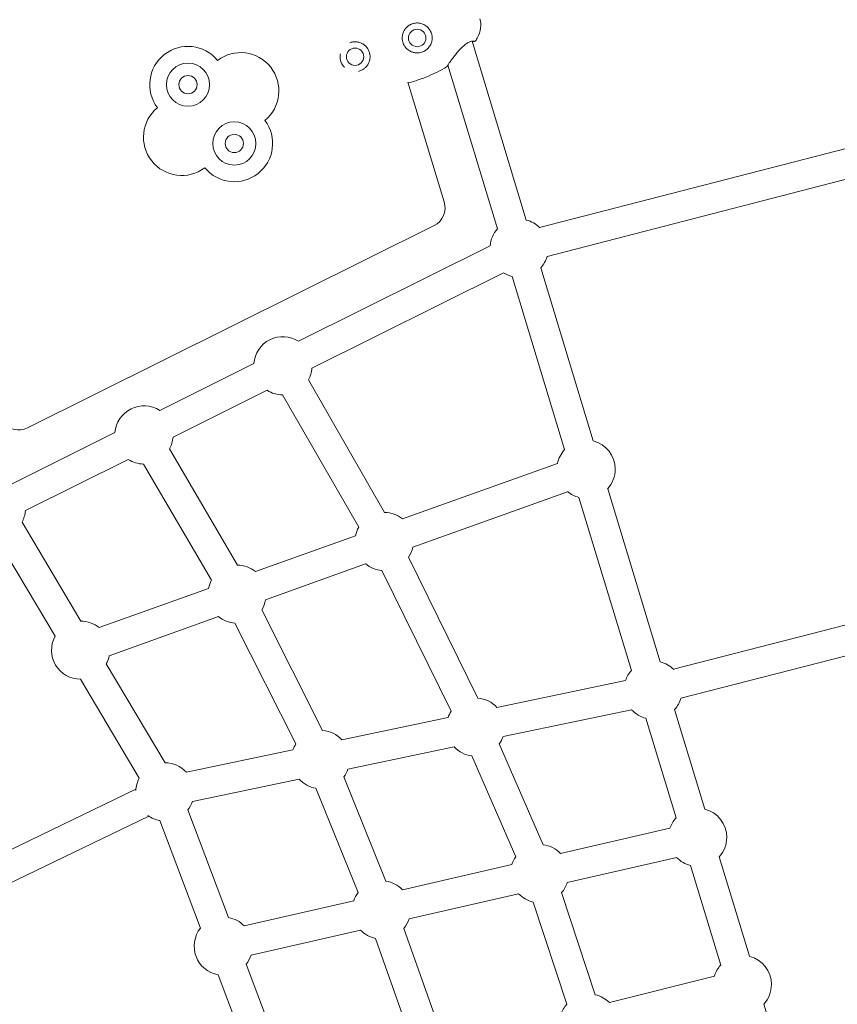
# Model space of a CAD drawing. Extents: x -18437 to 17046, y 21442 to 34691.
# Drawn here: x -10941 to -10449, y 26619 to 27211 of the extents above; entities that cross this region are included whole.
import ezdxf

# ---------------------------------------------------------------- set-up
doc = ezdxf.new("R2010")
doc.units = 0
doc.header["$LTSCALE"] = 350
doc.header["$MEASUREMENT"] = 0
doc.header["$PDMODE"] = 98
doc.header["$PDSIZE"] = 50
doc.linetypes.add('STRICHPUNKT', pattern=[1, 0.5, -0.25, 0, -0.25])
doc.layers.get('Defpoints').update_dxf_attribs({"linetype": 'CONTINUOUS'})
for name, color, linetype in [('BEM-SI-MIN', 7, 'CONTINUOUS'), ('Shout.04', 7, 'STRICHPUNKT'), ('SICHER-MIN', 7, 'STRICHPUNKT')]:
    doc.layers.add(name, color=color, linetype=linetype)
doc.styles.get("Standard").update_dxf_attribs({"font": 'isocp2.shx'})
doc.dimstyles.new('Europa 1-100', dxfattribs={"dimscale": 100, "dimtxt": 3.5, "dimasz": 4, "dimexe": 2, "dimexo": 0, "dimgap": 2, "dimtad": 0, "dimdec": 0, "dimzin": 0, "dimdsep": 46, "dimtxsty": 'Standard', "dimcen": 2, "dimadec": 0, "dimazin": 0, "dimtfac": 1, "dimtdec": 0, "dimtofl": 0, "dimtmove": 0, "dimatfit": 3, "dimfxl": 2, "dimfxlon": 1, "dimtolj": 1, "dimtzin": 0, "dimarcsym": 0})

# ---------------------------------------------------------------- blocks, each defined once
blk = doc.blocks.new('*D204')
at = {"layer": 'BEM-SI-MIN', "color": 0, "lineweight": -2, "transparency": 16777216}
for p, q in [((-16420.47, 34261.34), (-16420.47, 34661.34)), ((17046.48, 34261.34), (17046.48, 34661.34)), ((-16020.47, 34461.34), (-464.5, 34461.34)), ((16646.48, 34461.34), (1090.5, 34461.34))]:
    blk.add_line(p, q, dxfattribs=at)
at = {"layer": 'BEM-SI-MIN', "color": 0, "transparency": 16777216}
for points in [[(-16020.47, 34528), (-16020.47, 34394.67), (-16420.47, 34461.34)], [(16646.48, 34528), (16646.48, 34394.67), (17046.48, 34461.34)]]:
    blk.add_solid(points, dxfattribs=at)
at = {"layer": 'Defpoints', "color": 0, "transparency": 16777216}
for p in [(17046.48, 34461.34), (-16420.47, 26005.86), (17046.48, 26005.86)]:
    blk.add_point(p, dxfattribs=at)
at = {"layer": 'BEM-SI-MIN', "color": 0, "transparency": 16777216, "insert": (313, 34461.34), "char_height": 350, "attachment_point": 5}
blk.add_mtext('\\A1;33467', dxfattribs=at)
blk = doc.blocks.new('*D205')
at = {"layer": 'BEM-SI-MIN', "color": 0, "lineweight": -2, "transparency": 16777216}
for p, q in [((-18007.81, 32481.12), (-18407.81, 32481.12)), ((-18207.81, 32081.12), (-18207.81, 27695.43)), ((-18207.81, 22376.01), (-18207.81, 26230.94)), ((-18007.81, 21976.01), (-18407.81, 21976.01))]:
    blk.add_line(p, q, dxfattribs=at)
at = {"layer": 'BEM-SI-MIN', "color": 0, "transparency": 16777216}
for points in [[(-18274.47, 32081.12), (-18141.14, 32081.12), (-18207.81, 32481.12)], [(-18274.47, 22376.01), (-18141.14, 22376.01), (-18207.81, 21976.01)]]:
    blk.add_solid(points, dxfattribs=at)
at = {"layer": 'Defpoints', "color": 0, "transparency": 16777216}
for p in [(-420.09, 32481.12), (-18207.81, 21976.01), (-12390.62, 21976.01)]:
    blk.add_point(p, dxfattribs=at)
at = {"layer": 'BEM-SI-MIN', "color": 0, "transparency": 16777216, "insert": (-18207.81, 26963.19), "char_height": 350, "attachment_point": 5, "rotation": 90}
blk.add_mtext('\\A1;10505', dxfattribs=at)
blk = doc.blocks.new('*D208')
at = {"layer": 'BEM-SI-MIN', "color": 0, "lineweight": -2, "transparency": 16777216}
for p, q in [((-17098.08, 30117.36), (-17495.71, 30117.36)), ((-17295.71, 29717.36), (-17295.71, 27800.98)), ((-17295.71, 24209.01), (-17295.71, 26505.03)), ((-17119.35, 23809.01), (-17495.71, 23809.01))]:
    blk.add_line(p, q, dxfattribs=at)
at = {"layer": 'BEM-SI-MIN', "color": 0, "transparency": 16777216}
for points in [[(-17362.37, 29717.36), (-17229.04, 29717.36), (-17295.71, 30117.36)], [(-17362.37, 24209.01), (-17229.04, 24209.01), (-17295.71, 23809.01)]]:
    blk.add_solid(points, dxfattribs=at)
at = {"layer": 'Defpoints', "color": 0, "transparency": 16777216}
for p in [(-681.92, 30117.36, 1837.83), (-17295.71, 23809.01), (-12390.62, 23809.01, 1837.83)]:
    blk.add_point(p, dxfattribs=at)
at = {"layer": 'BEM-SI-MIN', "color": 0, "transparency": 16777216, "insert": (-17295.71, 27153.01), "char_height": 350, "attachment_point": 5, "rotation": 90}
blk.add_mtext('\\A1;6308', dxfattribs=at)
blk = doc.blocks.new('*D210')
at = {"layer": 'BEM-SI-MIN', "color": 0, "lineweight": -2, "transparency": 16777216}
for p, q in [((-14577.91, 33357.21), (-14577.91, 33746.92)), ((14679.48, 33357.74), (14679.48, 33746.92)), ((-14177.91, 33546.92), (-714.27, 33546.92)), ((14279.48, 33546.92), (815.84, 33546.92))]:
    blk.add_line(p, q, dxfattribs=at)
at = {"layer": 'BEM-SI-MIN', "color": 0, "transparency": 16777216}
for points in [[(-14177.91, 33613.59), (-14177.91, 33480.25), (-14577.91, 33546.92)], [(14279.48, 33613.59), (14279.48, 33480.25), (14679.48, 33546.92)]]:
    blk.add_solid(points, dxfattribs=at)
at = {"layer": 'Defpoints', "color": 0, "transparency": 16777216}
for p in [(14679.48, 33546.92), (14679.48, 26005.86, 1837.83), (-14577.91, 25801.13, 1837.83)]:
    blk.add_point(p, dxfattribs=at)
at = {"layer": 'BEM-SI-MIN', "color": 0, "transparency": 16777216, "insert": (50.78, 33546.92), "char_height": 350, "attachment_point": 5}
blk.add_mtext('\\A1;29257', dxfattribs=at)

msp = doc.modelspace()

# ---------------------------------------------------------------- linework, layer by layer
at = {"layer": 'Shout.04', "color": 7, "linetype": 'Continuous', "lineweight": 0}
for p, q in [((-10636.3, 27090.11, 1837.83), (-10668.84, 27197.57, 1837.83)), ((-10653.52, 27084.89, 1837.83), (-10683.32, 27183.27, 1837.83)), ((-10707.38, 27173.04, 1837.83), (-10685.57, 27101, 1837.83)), ((-10628.28, 27085.6, 1837.83), (-10375.4, 27150.9, 1837.83)), ((-10623.78, 27068.18, 1837.83), (-10370.9, 27133.47, 1837.83)), ((-10691.7, 27086.78, 1837.83), (-10936.06, 26965.15, 1837.83)), ((-10773.1, 27017.22, 1837.83), (-10658.01, 27074.51, 1837.83)), ((-10596.08, 26957.32, 1837.83), (-10627.6, 27061.38, 1837.83)), ((-10765.07, 27001.11, 1837.83), (-10649.98, 27058.39, 1837.83)), ((-10613.31, 26952.1, 1837.83), (-10644.82, 27056.16, 1837.83)), ((-10856.56, 26975.68, 1837.83), (-10799.97, 27003.85, 1837.83)), ((-10721.39, 26914.37, 1837.83), (-10767.23, 26993.96, 1837.83)), ((-10848.54, 26959.56, 1837.83), (-10791.95, 26987.73, 1837.83)), ((-10736.98, 26905.39, 1837.83), (-10782.83, 26984.98, 1837.83)), ((-10945.26, 26931.53, 1837.83), (-10883.43, 26962.3, 1837.83)), ((-10809.86, 26882.72, 1837.83), (-10850.64, 26952.51, 1837.83)), ((-10937.24, 26915.41, 1837.83), (-10875.41, 26946.19, 1837.83)), ((-10825.4, 26873.64, 1837.83), (-10866.18, 26943.43, 1837.83)), ((-10710.6, 26910.41, 1837.83), (-10617.51, 26943.76, 1837.83)), ((-10704.53, 26893.47, 1837.83), (-10611.44, 26926.81, 1837.83)), ((-10555.87, 26824.53, 1837.83), (-10587.38, 26928.59, 1837.83)), ((-10573.1, 26819.31, 1837.83), (-10604.61, 26923.37, 1837.83)), ((-10903.97, 26849.05, 1837.83), (-10939.28, 26908.48, 1837.83)), ((-10919.44, 26839.86, 1837.83), (-10954.75, 26899.28, 1837.83)), ((-10798.96, 26878.76, 1837.83), (-10738.86, 26900.29, 1837.83)), ((-10792.89, 26861.81, 1837.83), (-10732.79, 26883.34, 1837.83)), ((-10665.31, 26802.73, 1837.83), (-10706.99, 26887.39, 1837.83)), ((-10681.46, 26794.78, 1837.83), (-10723.14, 26879.44, 1837.83)), ((-10892.95, 26845.09, 1837.83), (-10827.22, 26868.63, 1837.83)), ((-10353.36, 26870.26, 1837.83), (-10547.85, 26820.02, 1837.83)), ((-10758.66, 26783.29, 1837.83), (-10795.26, 26855.87, 1837.83)), ((-10886.87, 26828.14, 1837.83), (-10821.15, 26851.69, 1837.83)), ((-10774.74, 26775.19, 1837.83), (-10811.34, 26847.77, 1837.83)), ((-10348.95, 26852.81, 1837.83), (-10543.35, 26802.6, 1837.83)), ((-10853.32, 26763.82, 1837.83), (-10888.64, 26823.25, 1837.83)), ((-10868.8, 26754.63, 1837.83), (-10904.11, 26814.05, 1837.83)), ((-10576.66, 26813.3, 1837.83), (-10653.9, 26797.17, 1837.83)), ((-10572.99, 26795.68, 1837.83), (-10650.22, 26779.55, 1837.83)), ((-10529.06, 26736.01, 1837.83), (-10547.17, 26795.8, 1837.83)), ((-10683.29, 26791.04, 1837.83), (-10747.09, 26777.71, 1837.83)), ((-10546.28, 26730.77, 1837.83), (-10564.4, 26790.58, 1837.83)), ((-10776.47, 26771.58, 1837.83), (-10840.54, 26758.2, 1837.83)), ((-10679.61, 26773.42, 1837.83), (-10743.41, 26760.09, 1837.83)), ((-10626.07, 26714.58, 1837.83), (-10652.5, 26775.14, 1837.83)), ((-10642.56, 26707.38, 1837.83), (-10669, 26767.94, 1837.83)), ((-10772.79, 26753.96, 1837.83), (-10836.86, 26740.58, 1837.83)), ((-10720.61, 26692.7, 1837.83), (-10745.97, 26755.31, 1837.83)), ((-10870.82, 26747.92, 1837.83), (-11105.24, 26635, 1837.83)), ((-10737.29, 26685.94, 1837.83), (-10762.65, 26748.55, 1837.83)), ((-10815.21, 26670.82, 1837.83), (-10839.67, 26735.47, 1837.83)), ((-10863.01, 26731.7, 1837.83), (-11097.43, 26618.79, 1837.83)), ((-10832.05, 26664.45, 1837.83), (-10856.5, 26729.1, 1837.83)), ((-10615.7, 26709.35, 1837.83), (-10549.95, 26724.45, 1837.83)), ((-10611.67, 26691.81, 1837.83), (-10545.92, 26706.9, 1837.83)), ((-10502.26, 26647.5, 1837.83), (-10520.36, 26707.26, 1837.83)), ((-10710.7, 26687.54, 1837.83), (-10644.95, 26702.63, 1837.83)), ((-10519.47, 26642.23, 1837.83), (-10537.59, 26702.07, 1837.83)), ((-10706.67, 26670, 1837.83), (-10640.92, 26685.09, 1837.83)), ((-10594.87, 26624.37, 1837.83), (-10615.07, 26685.78, 1837.83)), ((-10805.71, 26665.73, 1837.83), (-10739.96, 26680.82, 1837.83)), ((-10611.97, 26618.74, 1837.83), (-10632.17, 26680.15, 1837.83)), ((-10687.51, 26601.23, 1837.83), (-10709.82, 26664.26, 1837.83)), ((-10801.68, 26648.18, 1837.83), (-10735.93, 26663.28, 1837.83)), ((-10704.48, 26595.23, 1837.83), (-10726.79, 26658.26, 1837.83)), ((-10780.14, 26578.09, 1837.83), (-10804.59, 26642.74, 1837.83)), ((-10796.97, 26571.72, 1837.83), (-10821.43, 26636.37, 1837.83)), ((-10523.23, 26635.58, 1837.83), (-10586.37, 26619.69, 1837.83)), ((-10475.44, 26558.95, 1837.83), (-10493.55, 26618.72, 1837.83))]:
    msp.add_line(p, q, dxfattribs=at)
for centre in [(-10701.83, 27199.55, 1837.83), (-10739.15, 27188.25, 1837.83)]:
    msp.add_circle(centre, 5.25, dxfattribs=at)
at = {"layer": 'Shout.04', "color": 7, "linetype": 'Continuous', "lineweight": 0, "extrusion": (2.22832e-16, 0, -1)}
for centre in [(10839.53, 27171.47, -1837.83), (10811.69, 27136.12, -1837.83)]:
    msp.add_circle(centre, 13, dxfattribs=at)
at = {"layer": 'Shout.04', "color": 7, "linetype": 'Continuous', "lineweight": 0, "extrusion": (2.22832e-16, -1.2326e-32, -1)}
for centre in [(10839.53, 27171.47, -1837.83), (10811.69, 27136.12, -1837.83)]:
    msp.add_circle(centre, 5.5, dxfattribs=at)
at = {"layer": 'Shout.04', "color": 7, "linetype": 'Continuous', "lineweight": 0, "extrusion": (2.22832e-16, 1.2326e-32, -1)}
for centre, radius, start, end in [((12390.62, 26005.86, -1837.83), 2196.85, 220.94924, 107.56923), ((10811.69, 27136.12, -1837.83), 23, 143.00808, 320.54328), ((10640.56, 27073.14, -1837.83), 17.5, 104.10184, 135.1714), ((10600.35, 26940.35, -1837.83), 17.5, 104.10184, 180), ((10560.13, 26807.56, -1837.83), 17.5, 19.15596, 42.2024), ((10560.13, 26807.56, -1837.83), 17.5, 195.82619, 222.2024), ((10759.94, 26765.84, -1837.83), 17.5, 199.15596, 216.99997), ((10853.39, 26746.32, -1837.83), 17.5, 199.15596, 218.33072), ((10628.31, 26697.22, -1837.83), 17.5, 18.01873, 35.46806), ((10723.31, 26675.41, -1837.83), 17.5, 18.01873, 36.99997), ((10723.31, 26675.41, -1837.83), 17.5, 198.01873, 219.55813), ((10818.32, 26653.6, -1837.83), 17.5, 198.01873, 218.33072)]:
    msp.add_arc(centre, radius, start, end, dxfattribs=at)
at = {"layer": 'Shout.04', "color": 7, "linetype": 'Continuous', "lineweight": 0, "extrusion": (2.22832e-16, -1.2326e-32, -1)}
for centre, radius, start, end in [((10839.53, 27171.47, -1837.83), 23, 323.00808, 140.54328), ((10807.93, 27167.72, -1837.83), 23, 53.00808, 230.54328), ((10721.69, 26896.88, -1837.83), 17.5, 11.24047, 29.10752), ((10666.76, 26785.29, -1837.83), 17.5, 19.15596, 32.83686), ((10666.76, 26785.29, -1837.83), 17.5, 199.15596, 215.46806), ((10759.94, 26765.84, -1837.83), 17.5, 19.15596, 32.28979), ((10533.31, 26719.03, -1837.83), 17.5, 18.01873, 42.12576), ((10723.31, 26675.41, -1837.83), 17.5, 98.89941, 136.11928), ((10506.48, 26630.51, -1837.83), 17.5, 103.94874, 180), ((10506.48, 26630.51, -1837.83), 17.5, 16.82495, 42.04905)]:
    msp.add_arc(centre, radius, start, end, dxfattribs=at)
at = {"layer": 'Shout.04', "color": 7, "linetype": 'Continuous', "lineweight": 0}
for centre, start, end in [((-10701.83, 27199.55, 1837.83), 194.68356, 199.0122), ((-10739.15, 27188.25, 1837.83), 14.68557, 19.01019)]:
    msp.add_arc(centre, 9, start, end, dxfattribs=at)
at = {"layer": 'Shout.04', "color": 7, "linetype": 'Continuous', "lineweight": 0, "extrusion": (2.22832e-16, 0, -1)}
for centre, radius, start, end in [((10843.28, 27139.87, -1837.83), 23, 233.00808, 50.54328), ((10640.56, 27073.14, -1837.83), 17.5, 4.48811, 42.2024), ((10640.56, 27073.14, -1837.83), 17.5, 195.87225, 222.2024), ((10782.52, 27002.48, -1837.83), 17.5, 271.00697, 302.58866), ((10865.98, 26960.93, -1837.83), 17.5, 4.48811, 122.58866), ((10865.98, 26960.93, -1837.83), 17.5, 184.48811, 208.75166), ((10600.35, 26940.35, -1837.83), 17.5, 180, 222.2024), ((10721.69, 26896.88, -1837.83), 17.5, 91.00697, 129.34102), ((10810.06, 26865.22, -1837.83), 17.5, 90.65111, 129.34102), ((10721.69, 26896.88, -1837.83), 17.5, 274.73631, 309.34102), ((10810.06, 26865.22, -1837.83), 17.5, 191.24047, 212.28979), ((10904.04, 26831.55, -1837.83), 17.5, 90.23017, 129.34102), ((10810.06, 26865.22, -1837.83), 17.5, 274.18924, 309.34102), ((10904.04, 26831.55, -1837.83), 17.5, 270.23017, 28.33072), ((10666.76, 26785.29, -1837.83), 17.5, 277.3675, 317.25651), ((10759.94, 26765.84, -1837.83), 17.5, 278.89941, 317.25651), ((10533.31, 26719.03, -1837.83), 17.5, 180, 222.27898), ((10533.31, 26719.03, -1837.83), 17.5, 284.17848, 316.11928), ((10628.31, 26697.22, -1837.83), 17.5, 198.01873, 220.8436), ((10628.31, 26697.22, -1837.83), 17.5, 282.74305, 316.11928), ((10818.32, 26653.6, -1837.83), 17.5, 100.23017, 136.11928), ((10818.32, 26653.6, -1837.83), 17.5, 280.23017, 38.33072), ((10723.31, 26675.41, -1837.83), 17.5, 281.45758, 316.11928), ((10506.48, 26630.51, -1837.83), 17.5, 180, 222.35549), ((10598.73, 26607.3, -1837.83), 17.5, 16.82495, 40.8436)]:
    msp.add_arc(centre, radius, start, end, dxfattribs=at)
at = {"layer": 'Shout.04', "color": 7, "linetype": 'Continuous', "lineweight": 0, "extrusion": (2.22832e-16, -1.33983e-29, -1)}
msp.add_arc((10697.05, 27097.52, -1837.83), 12, 163.15212, 243.53838, dxfattribs=at)
at = {"layer": 'Shout.04', "color": 7, "linetype": 'Continuous', "lineweight": 0, "extrusion": (2.22832e-16, -6.16298e-33, -1)}
for centre, start, end in [((10640.56, 27073.14, -1837.83), 284.10184, 302.58866), ((10600.35, 26940.35, -1837.83), 11.24047, 42.2024), ((10600.35, 26940.35, -1837.83), 284.10184, 309.34102), ((10721.69, 26896.88, -1837.83), 191.24047, 212.83686)]:
    msp.add_arc(centre, 17.5, start, end, dxfattribs=at)
at = {"layer": 'Shout.04', "color": 7, "linetype": 'Continuous', "lineweight": 0, "extrusion": (2.22832e-16, 3.08149e-33, -1)}
msp.add_arc((10782.52, 27002.48, -1837.83), 17.5, 4.48811, 122.58866, dxfattribs=at)
at = {"layer": 'Shout.04', "color": 7, "linetype": 'Continuous', "lineweight": 0, "extrusion": (2.22832e-16, -3.08149e-33, -1)}
for centre, start, end in [((10782.52, 27002.48, -1837.83), 184.48811, 209.10752), ((10954.68, 26916.78, -1837.83), 184.48811, 208.33072), ((10759.94, 26765.84, -1837.83), 94.18924, 137.25651)]:
    msp.add_arc(centre, 17.5, start, end, dxfattribs=at)
at = {"layer": 'Shout.04', "color": 7, "linetype": 'Continuous', "lineweight": 0, "extrusion": (2.22832e-16, -2.10281e-29, -1)}
msp.add_arc((10941.41, 26975.89, -1837.83), 12, 243.53838, 321.77568, dxfattribs=at)
at = {"layer": 'Shout.04', "color": 7, "linetype": 'Continuous', "lineweight": 0, "extrusion": (2.22832e-16, -3.85186e-34, -1)}
msp.add_arc((10865.98, 26960.93, -1837.83), 17.5, 270.65111, 302.58866, dxfattribs=at)
at = {"layer": 'Shout.04', "color": 7, "linetype": 'Continuous', "lineweight": 0, "extrusion": (2.22832e-16, 6.16298e-33, -1)}
for centre, start, end in [((10810.06, 26865.22, -1837.83), 11.24047, 28.75166), ((10904.04, 26831.55, -1837.83), 191.24047, 208.33072), ((10560.13, 26807.56, -1837.83), 104.10184, 135.20839), ((10666.76, 26785.29, -1837.83), 94.73631, 137.25651), ((10560.13, 26807.56, -1837.83), 284.10184, 317.25651), ((10533.31, 26719.03, -1837.83), 104.02526, 180), ((10853.39, 26746.32, -1837.83), 280.23017, 306.03716), ((10628.31, 26697.22, -1837.83), 97.3675, 136.11928), ((10598.73, 26607.3, -1837.83), 102.74305, 134.9255)]:
    msp.add_arc(centre, 17.5, start, end, dxfattribs=at)
at = {"layer": 'Shout.04', "color": 7, "linetype": 'Continuous', "lineweight": 0, "extrusion": (2.22832e-16, 1.92593e-34, -1)}
msp.add_arc((10853.39, 26746.32, -1837.83), 17.5, 90.23017, 137.25651, dxfattribs=at)
at = {"layer": 'Shout.04', "color": 7, "linetype": 'Continuous', "lineweight": 0, "extrusion": (2.22832e-16, 1.54074e-33, -1)}
msp.add_arc((10853.39, 26746.32, -1837.83), 17.5, 2.52373, 28.33072, dxfattribs=at)
at = {"layer": 'Shout.04', "color": 7, "linetype": 'Continuous', "lineweight": 0}
for points, knots in [([(-10710.34, 27196.62, 1837.83), (-10710.12, 27195.99, 1837.83), (-10709.69, 27195.08, 1837.83), (-10708.91, 27193.97, 1837.83), (-10708.25, 27193.22, 1837.83), (-10707.52, 27192.55, 1837.83), (-10706.71, 27191.97, 1837.83), (-10705.84, 27191.48, 1837.83), (-10704.64, 27190.96, 1837.83), (-10703.46, 27190.66, 1837.83), (-10701.71, 27190.5, 1837.83), (-10700.15, 27190.63, 1837.83), (-10698.45, 27191.17, 1837.83), (-10697.04, 27191.87, 1837.83), (-10695.97, 27192.67, 1837.83), (-10695.03, 27193.63, 1837.83), (-10694.33, 27194.51, 1837.83), (-10693.68, 27195.66, 1837.83), (-10693.27, 27196.69, 1837.83), (-10693.04, 27197.55, 1837.83), (-10692.88, 27198.41, 1837.83), (-10692.79, 27199.52, 1837.83), (-10692.87, 27200.63, 1837.83), (-10693.04, 27201.51, 1837.83), (-10693.2, 27202.16, 1837.83), (-10693.42, 27202.79, 1837.83), (-10693.69, 27203.41, 1837.83), (-10693.99, 27204, 1837.83), (-10694.46, 27204.75, 1837.83), (-10695.01, 27205.45, 1837.83), (-10695.63, 27206.08, 1837.83), (-10696.29, 27206.67, 1837.83), (-10697.19, 27207.3, 1837.83), (-10698.38, 27207.9, 1837.83), (-10699.65, 27208.32, 1837.83), (-10700.97, 27208.54, 1837.83), (-10702.54, 27208.58, 1837.83), (-10703.98, 27208.34, 1837.83), (-10705.08, 27207.95, 1837.83), (-10705.62, 27207.72, 1837.83), (-10705.92, 27207.57, 1837.83), (-10706.36, 27207.34, 1837.83), (-10707.28, 27206.76, 1837.83), (-10708.27, 27205.89, 1837.83), (-10708.95, 27205.06, 1837.83), (-10709.24, 27204.66, 1837.83), (-10709.35, 27204.49, 1837.83), (-10709.49, 27204.28, 1837.83), (-10709.74, 27203.86, 1837.83), (-10710.24, 27202.87, 1837.83), (-10710.61, 27201.66, 1837.83), (-10710.76, 27200.68, 1837.83), (-10710.82, 27200.02, 1837.83), (-10710.84, 27199.26, 1837.83), (-10710.77, 27198.5, 1837.83), (-10710.67, 27197.84, 1837.83), (-10710.6, 27197.51, 1837.83), (-10710.53, 27197.27, 1837.83)], [0.033635, 0.033635, 0.033635, 0.033635, 2.488219, 3.715511, 4.942803, 6.170095, 7.397387, 8.624679, 9.851971, 12.306555, 13.124749, 16.397528, 18.033917, 19.670307, 22.124891, 22.943085, 24.579475, 26.215864, 27.852253, 28.670448, 29.488643, 31.125032, 32.761421, 33.579616, 34.39781, 35.216005, 36.0342, 36.852394, 37.670589, 39.306978, 40.125173, 40.943368, 42.579757, 44.216146, 45.852536, 47.488925, 49.125314, 51.579898, 52.80719, 53.420836, 53.727659, 54.034482, 55.261774, 57.716358, 58.94365, 59.250473, 59.557296, 59.710708, 60.170942, 61.398234, 63.852818, 64.773287, 65.08011, 66.307402, 67.534694, 67.841517, 68.761986, 68.761986, 68.761986, 68.761986]), ([(-10664.1, 27210.97, 1837.83), (-10663.58, 27209.23, 1837.83), (-10663.45, 27207.36, 1837.83), (-10663.73, 27205.42, 1837.83), (-10664.01, 27203.48, 1837.83), (-10664.69, 27201.46, 1837.83), (-10665.77, 27199.41, 1837.83), (-10665.98, 27199.01, 1837.83), (-10666.21, 27198.61, 1837.83), (-10666.45, 27198.2, 1837.83)], [-182.094185, -182.094185, -182.094185, -182.094185, -175.871779, -175.871779, -175.871779, -169.649373, -169.649373, -169.649373, -168.420962, -168.420962, -168.420962, -168.420962]), ([(-10730.64, 27191.18, 1837.83), (-10730.76, 27191.52, 1837.83), (-10731.03, 27192.18, 1837.83), (-10731.56, 27193.12, 1837.83), (-10732.19, 27193.98, 1837.83), (-10732.91, 27194.76, 1837.83), (-10733.58, 27195.33, 1837.83), (-10734.15, 27195.73, 1837.83), (-10735.02, 27196.28, 1837.83), (-10736.13, 27196.77, 1837.83), (-10737.44, 27197.1, 1837.83), (-10738.76, 27197.28, 1837.83), (-10740.11, 27197.24, 1837.83), (-10741.42, 27196.98, 1837.83), (-10742.07, 27196.77, 1837.83), (-10742.39, 27196.65, 1837.83)], [0.033938, 0.033938, 0.033938, 0.033938, 1.341387, 2.648836, 3.956285, 5.263734, 6.571183, 7.224907, 7.878632, 10.493529, 11.800978, 13.108427, 15.723325, 17.030774, 18.338223, 18.338223, 18.338223, 18.338223]), ([(-10668.14, 27197.54, 1837.83), (-10668.14, 27197.54, 1837.83), (-10668.14, 27197.54, 1837.83), (-10668.14, 27197.54, 1837.83), (-10668.16, 27197.54, 1837.83), (-10668.19, 27197.55, 1837.83), (-10668.21, 27197.55, 1837.83), (-10668.33, 27197.56, 1837.83), (-10668.44, 27197.57, 1837.83), (-10668.89, 27197.57, 1837.83), (-10669.33, 27197.53, 1837.83), (-10670.37, 27197.2, 1837.83), (-10670.97, 27196.93, 1837.83), (-10672.11, 27196.23, 1837.83), (-10672.65, 27195.84, 1837.83), (-10673.79, 27194.92, 1837.83), (-10674.4, 27194.38, 1837.83), (-10675.65, 27193.17, 1837.83), (-10676.31, 27192.48, 1837.83), (-10677.62, 27191.02, 1837.83), (-10678.27, 27190.23, 1837.83), (-10679.55, 27188.63, 1837.83), (-10680.17, 27187.82, 1837.83), (-10681.3, 27186.28, 1837.83), (-10681.82, 27185.56, 1837.83), (-10682.66, 27184.34, 1837.83), (-10682.99, 27183.83, 1837.83), (-10683.29, 27183.32, 1837.83), (-10683.36, 27183.19, 1837.83), (-10683.43, 27183.06, 1837.83), (-10683.44, 27183.03, 1837.83), (-10683.45, 27183.01, 1837.83), (-10683.45, 27183.01, 1837.83), (-10683.45, 27183.01, 1837.83)], [0.814812, 0.814812, 0.814812, 0.814812, 0.852695, 0.852695, 1.095709, 1.095709, 1.62115, 1.62115, 3.200831, 3.200831, 6.274896, 6.274896, 8.997121, 8.997121, 11.195256, 11.195256, 13.663245, 13.663245, 16.470707, 16.470707, 19.584031, 19.584031, 22.925946, 22.925946, 26.294794, 26.294794, 29.446138, 29.446138, 30.745517, 30.745517, 31.431215, 31.431215, 31.620113, 31.620113, 31.620113, 31.620113]), ([(-10668.2, 27197.55, 1837.83), (-10668.21, 27197.55, 1837.83), (-10668.23, 27197.55, 1837.83), (-10668.33, 27197.56, 1837.83), (-10668.44, 27197.57, 1837.83), (-10668.67, 27197.57, 1837.83), (-10668.75, 27197.57, 1837.83), (-10668.84, 27197.57, 1837.83)], [1.340733, 1.340733, 1.340733, 1.340733, 1.621151, 1.621151, 3.200836, 3.200836, 3.948834, 3.948834, 3.948834, 3.948834]), ([(-10666.45, 27198.2, 1837.83), (-10666.54, 27198.05, 1837.83), (-10666.66, 27197.91, 1837.83), (-10666.96, 27197.68, 1837.83), (-10667.13, 27197.59, 1837.83), (-10667.51, 27197.48, 1837.83), (-10667.71, 27197.46, 1837.83), (-10668, 27197.5, 1837.83), (-10668.1, 27197.52, 1837.83), (-10668.2, 27197.55, 1837.83)], [-3.499843, -3.499843, -3.499843, -3.499843, -2.958838, -2.958838, -2.37173, -2.37173, -1.779118, -1.779118, -1.476113, -1.476113, -1.476113, -1.476113]), ([(-10666.96, 27197.69, 1837.83), (-10667.07, 27197.62, 1837.83), (-10667.19, 27197.57, 1837.83), (-10667.37, 27197.52, 1837.83), (-10667.42, 27197.51, 1837.83), (-10667.48, 27197.5, 1837.83)], [-2.7649661, -2.7649661, -2.7649661, -2.7649661, -2.3717302, -2.3717302, -2.2111457, -2.2111457, -2.2111457, -2.2111457]), ([(-10737.19, 27179.47, 1837.83), (-10736.85, 27179.54, 1837.83), (-10736.2, 27179.73, 1837.83), (-10734.96, 27180.24, 1837.83), (-10733.82, 27180.95, 1837.83), (-10732.82, 27181.83, 1837.83), (-10732.13, 27182.58, 1837.83), (-10731.54, 27183.42, 1837.83), (-10731.04, 27184.32, 1837.83), (-10730.64, 27185.28, 1837.83), (-10730.35, 27186.3, 1837.83), (-10730.18, 27187.34, 1837.83), (-10730.13, 27188.41, 1837.83), (-10730.22, 27189.48, 1837.83), (-10730.36, 27190.18, 1837.83), (-10730.45, 27190.53, 1837.83)], [51.68531, 51.68531, 51.68531, 51.68531, 52.992756, 54.300202, 56.915095, 58.222541, 59.529987, 60.837433, 62.144879, 63.452326, 64.759772, 66.067218, 67.374664, 68.68211, 69.989556, 69.989556, 69.989556, 69.989556]), ([(-10747.99, 27189.94, 1837.83), (-10748.07, 27189.54, 1837.83), (-10748.17, 27188.72, 1837.83), (-10748.15, 27187.48, 1837.83), (-10747.98, 27186.4, 1837.83), (-10747.76, 27185.59, 1837.83), (-10747.48, 27184.8, 1837.83), (-10747.06, 27183.89, 1837.83), (-10746.45, 27182.94, 1837.83), (-10745.92, 27182.31, 1837.83), (-10745.64, 27182.01, 1837.83), (-10745.57, 27181.94, 1837.83)], [29.633661, 29.633661, 29.633661, 29.633661, 31.170022, 32.706384, 34.242745, 35.202971, 35.779107, 37.315468, 38.851829, 40.0041, 40.388191, 40.388191, 40.388191, 40.388191]), ([(-10684.13, 27182.13, 1837.83), (-10687.52, 27180.13, 1837.83), (-10691.21, 27178.29, 1837.83), (-10695.09, 27176.66, 1837.83), (-10697.73, 27175.55, 1837.83), (-10700.46, 27174.55, 1837.83), (-10703.25, 27173.65, 1837.83), (-10704.56, 27173.23, 1837.83), (-10705.89, 27172.84, 1837.83), (-10707.21, 27172.47, 1837.83)], [-148.101386, -148.101386, -148.101386, -148.101386, -139.470572, -139.470572, -139.470572, -133.602941, -133.602941, -133.602941, -130.839758, -130.839758, -130.839758, -130.839758]), ([(-10683.45, 27183.02, 1837.83), (-10683.5, 27182.84, 1837.83), (-10683.58, 27182.67, 1837.83), (-10683.82, 27182.37, 1837.83), (-10683.96, 27182.23, 1837.83), (-10684.13, 27182.13, 1837.83)], [-1.153928, -1.153928, -1.153928, -1.153928, -0.59052, -0.59052, 0, 0, 0, 0]), ([(-10683.61, 27182.66, 1837.83), (-10683.63, 27182.61, 1837.83), (-10683.66, 27182.56, 1837.83), (-10683.73, 27182.48, 1837.83), (-10683.76, 27182.44, 1837.83), (-10683.8, 27182.4, 1837.83)], [-0.7523568, -0.7523568, -0.7523568, -0.7523568, -0.5905196, -0.5905196, -0.4310115, -0.4310115, -0.4310115, -0.4310115]), ([(-10683.32, 27183.27, 1837.83), (-10683.35, 27183.21, 1837.83), (-10683.38, 27183.15, 1837.83), (-10683.43, 27183.07, 1837.83), (-10683.44, 27183.04, 1837.83), (-10683.45, 27183.02, 1837.83)], [30.047041, 30.047041, 30.047041, 30.047041, 30.74552, 30.74552, 31.349542, 31.349542, 31.349542, 31.349542])]:
    msp.add_open_spline(points, degree=3, knots=knots, dxfattribs=at)
for points in [[(-10668.11, 27197.52, 1837.83), (-10668.14, 27197.53, 1837.83), (-10668.17, 27197.54, 1837.83), (-10668.2, 27197.55, 1837.83)], [(-10683.45, 27183.02, 1837.83), (-10683.45, 27183.02, 1837.83), (-10683.45, 27183.02, 1837.83), (-10683.45, 27183.02, 1837.83)]]:
    msp.add_open_spline(points, degree=3, dxfattribs=at)
at = {"layer": 'SICHER-MIN', "color": 7, "ltscale": 0.01}
msp.add_lwpolyline([(-6791.34, 25857.97, -0.099331), (-6788.39, 25234.66, -0.103098), (-7041.74, 24633.35, -0.092589), (-7461.81, 24216.19, -0.086319), (-7970.37, 23985.98), (-8268.45, 23908.97, -0.114575), (-9432.61, 23269.11, -1.789564), (-11280.53, 29879.8, -0.117192), (-9784.25, 29926.03), (-9375.66, 30031.6, -0.086895), (-8816.16, 30076.17, -0.092908), (-8245.44, 29912.59, -0.102905), (-7734.79, 29508.44, -0.111292), (-7416.38, 28888.55, -0.012527), (-7398.44, 28811.2)], format="xyb", close=True, dxfattribs=at)

# ---------------------------------------------------------------- dimensions: what is measured, and where the dimension line sits
at = {"layer": 'BEM-SI-MIN', "color": 7}
for base, p1, p2, picture, middle in [((17046.48, 34461.34), (-16420.47, 26005.86), (17046.48, 26005.86), '*D204', (313, 34461.34)), ((14679.48, 33546.92), (-14577.91, 25801.13, 1837.83), (14679.48, 26005.86, 1837.83), '*D210', (50.78, 33546.92))]:
    dim = msp.add_linear_dim(base=base, p1=p1, p2=p2, dimstyle='Europa 1-100', dxfattribs=at)
    dim.commit()
    dim.dimension.update_dxf_attribs({"geometry": picture, "text_midpoint": middle})
for base, p1, p2, picture, middle in [((-18207.81, 21976.01), (-420.09, 32481.12), (-12390.62, 21976.01), '*D205', (-18207.81, 26963.19)), ((-17295.71, 23809.01), (-681.92, 30117.36, 1837.83), (-12390.62, 23809.01, 1837.83), '*D208', (-17295.71, 27153.01))]:
    dim = msp.add_linear_dim(base=base, p1=p1, p2=p2, angle=90, dimstyle='Europa 1-100', dxfattribs=at)
    dim.commit()
    dim.dimension.update_dxf_attribs({"geometry": picture, "text_midpoint": middle, "dimtype": 160})

doc.saveas('drawing.dxf')
